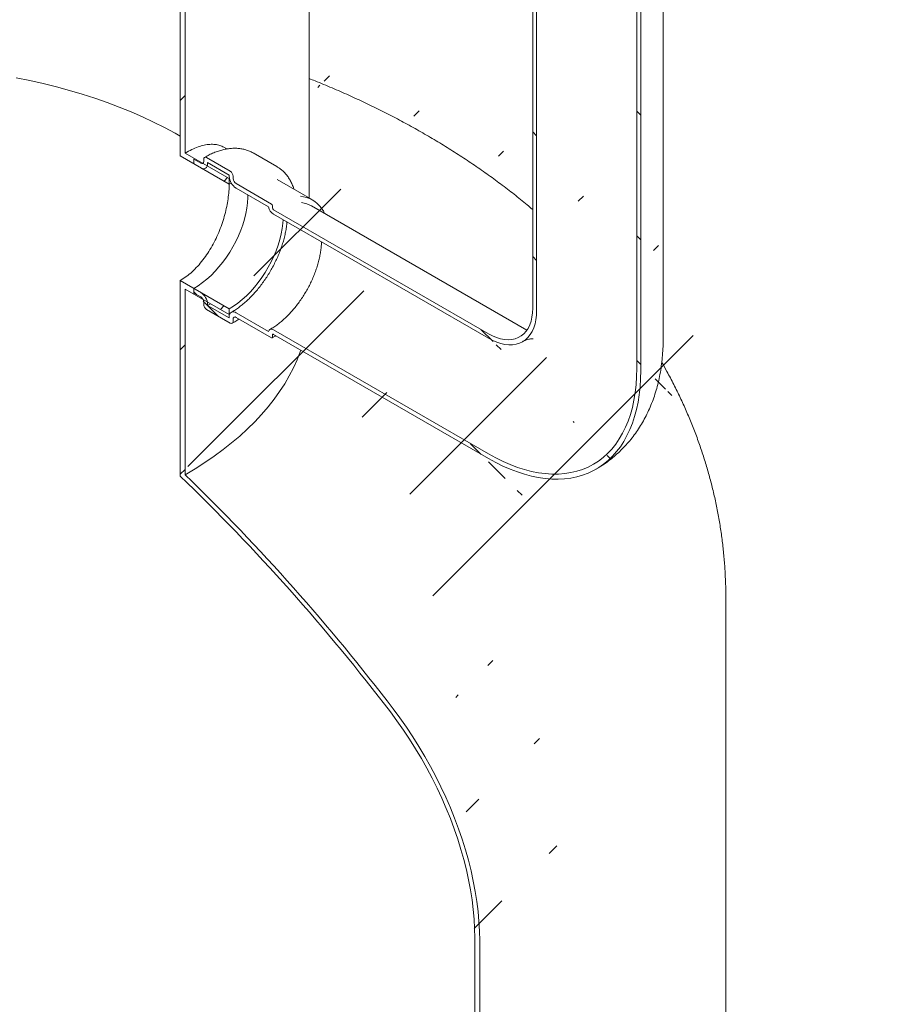
# Model space of a CAD drawing. Units: millimetres. Extents: x 8 to 412, y 5 to 290.
# Drawn here: x 314 to 346, y 188 to 224 of the extents above; entities that cross this region are included whole.
import ezdxf

# ---------------------------------------------------------------- set-up
doc = ezdxf.new("R2010")
doc.units = ezdxf.units.MM

msp = doc.modelspace()

# ---------------------------------------------------------------- hatches: boundary and pattern name
at = {"linetype": 'Continuous', "lineweight": 0}
h = msp.add_hatch(dxfattribs=at)
h.set_pattern_fill('ANSI31', angle=90, style=0)
edge = h.paths.add_edge_path(flags=0)
edge.add_line((330.85908, 212.56668), (323.116261, 217.036514))
edge.add_arc((323.116261, 217.077341), 0.05, 150.0026883, 270, ccw=False)
edge.add_line((323.080905, 217.097752), (323.080905, 217.179406))
edge.add_arc((323.04555, 217.199816), 0.05, 330.0026883, 450)
edge.add_line((323.04555, 217.240643), (321.772758, 217.97541))
edge.add_arc((321.772758, 218.097891), 0.15, 150.0026883, 270, ccw=False)
edge.add_line((321.666692, 218.159122), (321.666692, 218.240776))
edge.add_arc((321.560626, 218.302007), 0.15, 330.0026883, 450)
edge.add_line((321.560626, 218.424488), (320.712098, 218.914333))
edge.add_arc((320.712098, 218.791852), 0.15, 90, 150.0026883)
edge.add_line((320.606032, 218.853082), (320.606032, 218.771428))
edge.add_arc((320.499966, 218.832659), 0.15, 270, 330.0026883, ccw=False)
edge.add_line((320.499966, 218.710178), (320.252478, 218.853049))
edge.add_line((320.252478, 218.853049), (320.252478, 218.689741))
edge.add_line((320.252478, 218.689741), (320.499966, 218.546869))
edge.add_arc((320.499966, 218.832659), 0.35, 270, 330.0026883)
edge.add_line((320.747453, 218.689787), (320.747453, 218.730614))
edge.add_line((320.747453, 218.730614), (321.52527, 218.28159))
edge.add_line((321.52527, 218.28159), (321.52527, 218.240763))
edge.add_arc((321.772758, 218.097891), 0.35, 150.0026883, 270)
edge.add_line((321.772758, 217.812102), (322.943056, 217.136504))
edge.add_arc((323.116261, 217.077341), 0.25, 161.1412345, 270)
edge.add_line((323.116261, 216.873206), (330.85908, 212.403372))
edge.add_arc((330.85908, 214.403897), 2.45, 270, 330.0026883)
edge.add_line((332.591491, 213.403797), (332.591491, 250.148133))
edge.add_arc((337.930148, 247.066193), 7.55, -29.9973117, 150.0026883, ccw=False)
edge.add_line((343.268804, 243.984252), (343.410225, 243.902611))
edge.add_arc((337.930148, 247.066193), 7.75, 330.0026883, 510.0026883)
edge.add_line((332.45007, 250.229774), (332.45007, 213.485438))
edge.add_arc((330.85908, 214.403897), 2.25, 270, 330.0026883, ccw=False)
h = msp.add_hatch(dxfattribs=at)
h.set_pattern_fill('ANSI31', angle=90, style=0)
edge = h.paths.add_edge_path(flags=0)
edge.add_line((323.080905, 212.443469), (323.080905, 212.525123))
edge.add_arc((323.116261, 212.504713), 0.05, 90, 150.0026883, ccw=False)
edge.add_line((323.116261, 212.54554), (330.85908, 208.075705))
edge.add_arc((330.85908, 214.403897), 7.75, 270, 330.0026883)
edge.add_line((336.339157, 211.240315), (336.339157, 247.984652))
edge.add_arc((337.930148, 247.066193), 2.25, -29.9973117, 150.0026883, ccw=False)
edge.add_line((339.521138, 246.147734), (339.662559, 246.066093))
edge.add_arc((337.930148, 247.066193), 2.45, 330.0026883, 510.0026883)
edge.add_line((336.197736, 248.066293), (336.197736, 211.321956))
edge.add_arc((330.85908, 214.403897), 7.55, 270, 330.0026883, ccw=False)
edge.add_line((330.85908, 208.239014), (323.116261, 212.708848))
edge.add_arc((323.116261, 212.504713), 0.25, 90, 140.8887946)
edge.add_line((322.943056, 212.645529), (321.772758, 213.321128))
edge.add_arc((321.772758, 213.035338), 0.35, 90, 150.0026883)
edge.add_line((321.52527, 213.17821), (321.52527, 213.137383))
edge.add_line((321.52527, 213.137383), (320.747453, 213.586407))
edge.add_line((320.747453, 213.586407), (320.747453, 213.627234))
edge.add_arc((320.499966, 213.770106), 0.35, 330.0026883, 450)
edge.add_line((320.499966, 214.055895), (320.252478, 214.198766))
edge.add_line((320.252478, 214.198766), (320.252478, 214.035458))
edge.add_line((320.252478, 214.035458), (320.499966, 213.892587))
edge.add_arc((320.499966, 213.770106), 0.15, -29.9973117, 90, ccw=False)
edge.add_line((320.606032, 213.708875), (320.606032, 213.627221))
edge.add_arc((320.712098, 213.56599), 0.15, 150.0026883, 270)
edge.add_line((320.712098, 213.443509), (321.560626, 212.953664))
edge.add_arc((321.560626, 213.076145), 0.15, 270, 330.0026883)
edge.add_line((321.666692, 213.014915), (321.666692, 213.096569))
edge.add_arc((321.772758, 213.035338), 0.15, 90, 150.0026883, ccw=False)
edge.add_line((321.772758, 213.157819), (323.04555, 212.423052))
edge.add_arc((323.04555, 212.463879), 0.05, 270, 330.0026883)
h = msp.add_hatch(dxfattribs=at)
h.set_pattern_fill('ANSI31', style=0)
h.paths.add_polyline_path([(319.93428, 219.077568), (319.93428, 241.53244), (319.757503, 241.634491), (319.757503, 218.975484), (321.52527, 217.954973), (321.52527, 218.159109)], flags=0)
h = msp.add_hatch(dxfattribs=at)
h.set_pattern_fill('ANSI31', style=0)
edge = h.paths.add_edge_path(flags=0)
edge.add_arc((323.823367, 194.586729), 9.25, -29.9973117, 51.2047906, ccw=False)
edge.add_line((330.364105, 190.810841), (330.364105, 184.8859))
edge.add_line((330.364105, 184.8859), (330.540882, 184.783849))
edge.add_line((330.540882, 184.783849), (330.540882, 190.70879))
edge.add_arc((323.823367, 194.586729), 9.5, 330.0026883, 411.2047906)
edge.add_arc((309.150902, 176.334737), 48.25, 51.2047906, 70.9073005)
edge.add_line((319.93428, 207.488113), (319.93428, 214.178323))
edge.add_line((319.93428, 214.178323), (321.52527, 213.259864))
edge.add_line((321.52527, 213.259864), (321.52527, 213.463999))
edge.add_line((321.52527, 213.463999), (319.757503, 214.484509))
edge.add_line((319.757503, 214.484509), (319.757503, 207.442714))
edge.add_arc((309.150902, 176.334737), 48, 51.2047906, 71.1726341, ccw=False)

# ---------------------------------------------------------------- linework, layer by layer
at = {"color": 7, "linetype": 'Continuous', "lineweight": 15}
for p, q in [((332.45007, 250.229774), (332.45007, 213.485438)), ((332.591491, 250.148133), (332.591491, 213.403797)), ((337.144614, 212.362876), (337.144614, 249.107213)), ((336.197736, 211.321956), (336.197736, 248.066293)), ((336.339157, 211.240315), (336.339157, 247.984652)), ((324.400902, 217.455694), (324.400902, 247.757552)), ((319.757503, 218.975484), (319.757503, 241.634491)), ((319.93428, 241.53244), (319.93428, 219.077568)), ((321.437207, 219.224332), (321.329318, 219.286615)), ((321.52527, 217.954973), (319.757503, 218.975484)), ((321.52527, 218.159109), (319.93428, 219.077568)), ((320.252478, 218.853049), (320.252478, 218.689741)), ((320.499966, 218.710178), (320.252478, 218.853049)), ((320.606032, 218.853082), (320.606032, 218.771428)), ((321.560626, 218.424488), (320.712098, 218.914333)), ((323.23549, 218.59034), (322.386961, 219.080185)), ((320.252478, 218.689741), (320.499966, 218.546869)), ((320.747453, 218.730614), (321.52527, 218.28159)), ((320.747453, 218.689787), (320.747453, 218.730614)), ((323.248754, 218.58256), (323.23549, 218.59034)), ((321.52527, 218.28159), (321.52527, 218.240763)), ((321.533335, 218.163746), (321.52527, 218.159109)), ((321.52527, 217.954973), (321.52527, 218.159109)), ((321.666692, 218.159122), (321.666692, 218.240776)), ((324.52043, 217.386692), (323.247638, 218.121459)), ((321.598454, 217.995631), (321.52527, 217.954973)), ((323.04555, 217.240643), (321.772758, 217.97541)), ((321.772758, 217.812102), (322.943056, 217.136504)), ((323.080905, 217.097752), (323.080905, 217.179406)), ((332.233968, 212.702827), (324.491149, 217.172662)), ((330.85908, 212.56668), (323.116261, 217.036514)), ((323.116261, 216.873206), (330.85908, 212.403372)), ((319.757503, 207.442714), (319.757503, 214.484509)), ((319.757503, 214.484509), (321.52527, 213.463999)), ((319.93428, 214.178323), (319.93428, 207.488113)), ((319.93428, 214.178323), (321.52527, 213.259864)), ((320.252478, 214.198766), (320.252478, 214.035458)), ((320.499966, 214.055895), (320.252478, 214.198766)), ((320.252478, 214.035458), (320.499966, 213.892587)), ((320.606032, 213.708875), (320.606032, 213.627221)), ((320.747453, 213.586407), (320.851122, 213.649041)), ((320.747453, 213.586407), (320.747453, 213.627234)), ((321.52527, 213.137383), (320.747453, 213.586407)), ((320.712098, 213.443509), (321.560626, 212.953664)), ((321.52527, 213.259864), (321.52527, 213.463999)), ((321.52527, 213.259864), (321.540804, 213.268897)), ((321.52527, 213.17821), (321.52527, 213.137383)), ((322.943056, 212.645529), (321.772758, 213.321128)), ((321.772758, 213.157819), (323.04555, 212.423052)), ((321.666692, 213.014915), (321.666692, 213.096569)), ((323.080905, 212.443469), (323.080905, 212.525123)), ((330.85908, 208.239014), (323.116261, 212.708848)), ((323.116261, 212.54554), (330.85908, 208.075705)), ((334.733772, 207.693649), (334.817321, 207.743706)), ((339.400902, 157.938063), (339.400902, 203.056963)), ((330.364105, 184.8859), (330.364105, 190.810841)), ((330.540882, 190.70879), (330.540882, 184.783849))]:
    msp.add_line(p, q, dxfattribs=at)
at = {"color": 7, "linetype": 'Continuous', "lineweight": 15, "flags": 128}
for points in [[(313.859969, 221.787306), (314.34873, 221.688575), (314.831297, 221.580165), (315.307094, 221.462203), (315.775554, 221.334831), (316.23612, 221.198201), (316.688243, 221.052475), (317.131383, 220.897827), (317.565012, 220.734441), (317.988615, 220.562512), (318.401685, 220.382245), (318.803731, 220.193855), (319.194273, 219.997565), (319.572847, 219.793611), (319.757503, 219.688836)], [(320.252478, 214.198766), (320.408949, 214.296376), (320.564405, 214.407916), (320.717838, 214.532663), (320.868253, 214.669806), (321.014674, 214.818458), (321.156153, 214.977654), (321.29177, 215.146361), (321.420648, 215.323485), (321.541949, 215.507878), (321.654888, 215.698344), (321.758731, 215.893647), (321.852806, 216.092521), (321.936502, 216.293676), (322.009277, 216.495808), (322.070658, 216.697606), (322.120248, 216.89776), (322.157724, 217.094973), (322.182844, 217.287966), (322.195445, 217.475488), (322.197022, 217.56718)], [(321.52527, 213.463999), (321.681741, 213.561609), (321.837197, 213.673149), (321.99063, 213.797895), (322.141045, 213.935039), (322.287467, 214.083691), (322.428945, 214.242886), (322.564562, 214.411593), (322.69344, 214.588718), (322.814741, 214.773111), (322.92768, 214.963576), (323.031524, 215.15888), (323.125598, 215.357754), (323.209295, 215.558909), (323.282069, 215.761041), (323.34345, 215.962838), (323.39304, 216.162993), (323.430516, 216.360206), (323.455636, 216.553199), (323.46503, 216.671866)], [(330.85908, 212.56668), (331.005878, 212.489772), (331.151424, 212.429196), (331.294475, 212.385466), (331.433812, 212.358957), (331.568245, 212.349895), (331.696628, 212.358357), (331.817866, 212.384271), (331.930923, 212.427415), (332.034836, 212.487422), (332.128718, 212.56378), (332.211767, 212.655837), (332.283276, 212.762808), (332.342634, 212.88378), (332.389335, 213.017721), (332.42298, 213.163488), (332.443283, 213.319839), (332.45007, 213.485438)], [(330.85908, 212.403372), (331.010069, 212.32382), (331.15991, 212.260099), (331.307461, 212.212693), (331.4516, 212.181964), (331.591229, 212.168145), (331.725286, 212.171341), (331.85275, 212.191529), (331.972653, 212.228554), (332.08408, 212.282135), (332.186184, 212.351863), (332.278188, 212.437209), (332.359392, 212.537522), (332.429178, 212.65204), (332.487014, 212.77989), (332.532461, 212.9201), (332.565172, 213.071603), (332.584899, 213.233245), (332.591491, 213.403797)], [(323.116261, 212.708848), (323.086148, 212.723248), (323.056915, 212.731261), (323.029417, 212.732651), (323.004457, 212.727378), (322.982766, 212.715597), (322.964977, 212.697651), (322.95161, 212.674065), (322.943056, 212.645529)], [(324.101343, 211.976864), (324.081934, 211.922072), (323.9673, 211.628837), (323.83539, 211.338032), (323.686359, 211.049996), (323.520381, 210.765066), (323.337648, 210.483573), (323.138374, 210.205846), (322.922791, 209.932208), (322.691151, 209.662979), (322.443724, 209.398472), (322.180798, 209.138996), (321.902679, 208.884853), (321.609693, 208.63634), (321.30218, 208.393747), (320.980499, 208.157355), (320.645025, 207.927442), (320.29615, 207.704274), (319.93428, 207.488113)], [(336.197736, 211.321956), (336.191305, 211.023172), (336.172029, 210.732532), (336.139953, 210.450737), (336.095155, 210.178466), (336.037743, 209.916374), (335.967855, 209.665092), (335.88566, 209.425227), (335.791355, 209.197356), (335.685168, 208.982028), (335.567354, 208.779762), (335.438198, 208.591045), (335.29801, 208.416331), (335.147129, 208.256042), (334.985917, 208.110564), (334.814763, 207.980247), (334.63408, 207.865405), (334.444302, 207.766315), (334.245888, 207.683215), (334.039314, 207.616306), (333.825078, 207.565749), (333.603698, 207.531666), (333.375705, 207.514139), (333.14165, 207.513209), (332.902095, 207.52888), (332.657619, 207.561113), (332.40881, 207.609831), (332.156268, 207.674917), (331.9006, 207.756213), (331.642423, 207.853525), (331.38236, 207.966616), (331.121035, 208.095216), (330.85908, 208.239014)], [(336.339157, 211.240315), (336.33295, 210.942791), (336.314343, 210.653107), (336.283378, 210.371921), (336.240125, 210.099867), (336.184683, 209.837564), (336.117176, 209.585605), (336.037758, 209.344561), (335.946608, 209.114978), (335.843934, 208.897376), (335.729967, 208.692248), (335.604966, 208.500059), (335.469214, 208.321244), (335.323019, 208.156208), (335.166712, 208.005325), (335.000646, 207.868937), (334.825199, 207.747353), (334.640766, 207.640848), (334.447767, 207.549664), (334.246639, 207.474006), (334.037837, 207.414047), (333.821833, 207.369922), (333.599119, 207.341732), (333.370197, 207.329539), (333.135586, 207.333372), (332.895819, 207.353222), (332.651438, 207.389045), (332.402996, 207.440758), (332.151057, 207.508245), (331.896191, 207.591352), (331.638976, 207.689893), (331.379994, 207.803642), (331.119832, 207.932344), (330.85908, 208.075705)], [(327.420488, 199.061411), (327.665043, 198.732394), (327.902254, 198.395453), (328.131668, 198.05123), (328.352845, 197.700384), (328.565363, 197.343585), (328.768816, 196.981516), (328.962814, 196.614869), (329.146987, 196.244345), (329.320983, 195.870652), (329.484468, 195.494504), (329.637132, 195.116621), (329.778681, 194.737725), (329.908845, 194.35854), (330.027375, 193.979792), (330.134045, 193.602203), (330.228651, 193.226497), (330.311011, 192.853392), (330.380969, 192.4836), (330.438391, 192.117828), (330.483166, 191.756777), (330.51521, 191.401135), (330.534461, 191.051584), (330.540882, 190.70879)], [(330.364105, 190.810841), (330.357853, 191.144614), (330.339109, 191.484966), (330.307908, 191.831249), (330.264311, 192.182799), (330.208401, 192.538945), (330.140284, 192.899006), (330.060091, 193.262293), (329.967975, 193.628112), (329.864112, 193.995764), (329.748701, 194.364545), (329.621962, 194.733751), (329.484138, 195.102677), (329.335492, 195.470615), (329.176309, 195.836865), (329.006892, 196.200724), (328.827565, 196.561497), (328.638672, 196.918496), (328.440574, 197.271036), (328.233648, 197.618446), (328.018292, 197.960059), (327.794915, 198.295223), (327.563947, 198.623298), (327.325827, 198.943656)]]:
    msp.add_lwpolyline(points, dxfattribs=at)
at = {"color": 7, "linetype": 'Continuous', "lineweight": 15}
for centre, radius, start, end in [((320.670693, 218.863571), 0.065506, 50.7967148, 189.214037), ((320.54137, 218.760939), 0.065506, 230.7967148, 9.214037), ((320.596577, 218.665313), 0.152848, 230.7967148, 9.214037), ((322.062596, 218.265214), 0.537882, 182.6054785, 237.3945217), ((321.436409, 218.230297), 0.230521, 2.6054785, 57.3945217), ((321.896974, 218.169601), 0.230521, 182.6054785, 237.3945217), ((324.008343, 216.499919), 1.023243, 35.2271915, 85.4441467), ((323.329011, 217.201778), 0.391436, 189.5993204, 237.0769775), ((323.004144, 217.175913), 0.07684, 2.6054785, 57.3945217), ((323.157666, 217.101245), 0.07684, 182.6054785, 237.3945217), ((324.011592, 216.331207), 0.968514, 60.3205451, 83.0376281), ((320.210127, 213.602783), 0.537882, 2.6054785, 57.3945217), ((320.375749, 213.698396), 0.230521, 2.6054785, 57.3945217), ((320.836314, 213.6377), 0.230521, 182.6054785, 237.3945217), ((321.676146, 213.202684), 0.152848, 50.7967148, 189.214037), ((321.731353, 213.107058), 0.065506, 50.7967148, 189.214037), ((321.602031, 213.004426), 0.065506, 230.7967148, 9.214037), ((323.059352, 212.439973), 0.021835, 230.7967148, 9.214037), ((323.102459, 212.528619), 0.021835, 50.7967148, 189.214037), ((268.417636, 154.18249), 74.131329, 37.25744977, 45.97775956), ((268.705988, 154.362579), 73.646167, 37.25341532, 46.11605451)]:
    msp.add_arc(centre, radius, start, end, dxfattribs=at)
for points, knots in [([(332.45007, 217.039093), (332.382074, 217.097319), (332.162079, 217.285701), (331.777425, 217.594072), (331.295988, 217.96515), (330.800808, 218.327131), (330.293096, 218.680468), (329.773054, 219.024674), (329.241194, 219.359534), (328.697975, 219.684785), (328.143889, 220.000206), (327.579433, 220.30559), (327.00512, 220.60078), (326.42141, 220.885559), (325.828996, 221.160035), (325.227718, 221.423193), (324.751573, 221.623274), (324.473329, 221.732007), (324.400902, 221.76031)], [0, 0, 0, 0, 0.029573238, 0.095681, 0.16215849, 0.228973953, 0.296092881, 0.363478812, 0.431094183, 0.498901186, 0.566862598, 0.634942532, 0.703107071, 0.771324786, 0.839565298, 0.907797231, 0.975999434, 1, 1, 1, 1]), ([(321.328638, 219.285357), (321.282365, 219.308961), (321.186563, 219.357831), (321.018415, 219.39176), (320.829999, 219.395282), (320.625414, 219.365438), (320.406582, 219.302751), (320.175874, 219.209496), (320.014811, 219.121544), (319.93428, 219.077568)], [0, 0, 0, 0, 0.133413491, 0.276218061, 0.420228061, 0.564703429, 0.708699978, 0.854350906, 1, 1, 1, 1]), ([(322.392678, 219.074795), (322.366499, 219.090183), (322.300474, 219.128992), (322.185941, 219.175429), (322.05112, 219.215693), (321.909898, 219.241067), (321.763173, 219.252127), (321.61139, 219.24857), (321.455217, 219.230374), (321.295381, 219.197503), (321.13269, 219.150153), (320.96801, 219.088232), (320.802452, 219.013387), (320.692143, 218.952259), (320.637104, 218.921759)], [0, 0, 0, 0, 0.055146373, 0.139079366, 0.223090925, 0.307429467, 0.392282194, 0.477750267, 0.563844928, 0.650503266, 0.737616294, 0.825058914, 0.912713289, 1, 1, 1, 1]), ([(323.859248, 217.768384), (323.847522, 217.804287), (323.818738, 217.89242), (323.75976, 218.021321), (323.684549, 218.155442), (323.598447, 218.27702), (323.502813, 218.386214), (323.397382, 218.481037), (323.312479, 218.545798), (323.260426, 218.574309), (323.24913, 218.580497)], [0, 0, 0, 0, 0.100265069, 0.246123982, 0.39118618, 0.535247152, 0.678187554, 0.820025504, 0.960941882, 1, 1, 1, 1]), ([(321.522257, 217.956713), (321.522262, 217.956588), (321.525899, 217.87644), (321.513912, 217.699014), (321.486638, 217.429358), (321.43742, 217.147835), (321.369394, 216.861069), (321.282576, 216.572371), (321.177287, 216.284577), (321.053246, 216.001723), (320.911612, 215.727621), (320.753376, 215.466191), (320.578975, 215.221915), (320.390479, 214.997589), (320.189379, 214.797202), (319.978051, 214.621964), (319.831019, 214.530327), (319.757503, 214.484509)], [0, 0, 0, 0, 0.000110327, 0.070795444, 0.141709668, 0.212398377, 0.283047252, 0.353919105, 0.424572987, 0.495977452, 0.567606007, 0.639009271, 0.710933211, 0.783089181, 0.8550073, 0.92750404, 1, 1, 1, 1]), ([(324.959989, 216.902006), (324.949939, 216.922684), (324.919125, 216.986085), (324.883059, 217.045311), (324.854644, 217.080465), (324.854211, 217.081)], [0, 0, 0, 0, 0.322777201, 0.989696908, 1, 1, 1, 1]), ([(323.603016, 216.592208), (323.600516, 216.560928), (323.593477, 216.472887), (323.570597, 216.321635), (323.535233, 216.140235), (323.48913, 215.954879), (323.433068, 215.767084), (323.367118, 215.577915), (323.291649, 215.388573), (323.207044, 215.200221), (323.11378, 215.014021), (323.012395, 214.831117), (322.903497, 214.652626), (322.787755, 214.479639), (322.665899, 214.313202), (322.538708, 214.154309), (322.407007, 214.003896), (322.271667, 213.862828), (322.133603, 213.731926), (321.993749, 213.61183), (321.853122, 213.503446), (321.720732, 213.411897), (321.636015, 213.361298), (321.597772, 213.338455)], [0, 0, 0, 0, 0.026857495, 0.075593483, 0.124444024, 0.173408713, 0.222479735, 0.271644703, 0.320888511, 0.370194503, 0.419545187, 0.468922644, 0.518308739, 0.567681685, 0.617020628, 0.666307258, 0.715523403, 0.764651305, 0.81367413, 0.862576842, 0.911347597, 0.959979917, 1, 1, 1, 1]), ([(324.844264, 215.875651), (324.844101, 215.855655), (324.843511, 215.783121), (324.831733, 215.650855), (324.808918, 215.480262), (324.774986, 215.3046), (324.730877, 215.125589), (324.676546, 214.944242), (324.612324, 214.761795), (324.538546, 214.579436), (324.455647, 214.398365), (324.364131, 214.219768), (324.26457, 214.04481), (324.157608, 213.874632), (324.043949, 213.710338), (323.924354, 213.552987), (323.799637, 213.40358), (323.670654, 213.263052), (323.53831, 213.132292), (323.403536, 213.01201), (323.267333, 212.903217), (323.129454, 212.804552), (323.037669, 212.749204), (322.991271, 212.721225)], [0, 0, 0, 0, 0.01852832, 0.067210711, 0.115967665, 0.164813327, 0.213749794, 0.262771637, 0.311868869, 0.361028846, 0.410237438, 0.459479736, 0.508740432, 0.558004021, 0.607250429, 0.656463245, 0.705626828, 0.754725746, 0.803745137, 0.852671376, 0.901493188, 0.950203458, 1, 1, 1, 1]), ([(321.63562, 212.946238), (321.664858, 212.963412), (321.744942, 213.010453), (321.824432, 213.064523), (321.874901, 213.098853)], [0, 0, 0, 0, 0.365090314, 1, 1, 1, 1]), ([(323.070548, 212.420577), (323.097574, 212.436222), (323.139712, 212.460617), (323.181617, 212.488967), (323.196646, 212.499135)], [0, 0, 0, 0, 0.64136523, 1, 1, 1, 1]), ([(332.084789, 212.28052), (332.101139, 212.290337), (332.147179, 212.317983), (332.224255, 212.348702), (332.30417, 212.372659), (332.368147, 212.384645), (332.417519, 212.389374), (332.449621, 212.389721), (332.464977, 212.3883), (332.463345, 212.388535), (332.462885, 212.388601)], [0, 0, 0, 0, 0.095335604, 0.268456726, 0.423634848, 0.564280756, 0.693798604, 0.827263631, 0.951329899, 1, 1, 1, 1]), ([(334.835497, 207.754596), (334.859731, 207.768906), (334.959676, 207.827926), (335.126753, 207.945222), (335.335683, 208.105918), (335.534175, 208.279631), (335.722639, 208.464727), (335.900575, 208.661144), (336.067759, 208.868439), (336.223921, 209.086312), (336.368822, 209.314474), (336.502225, 209.552678), (336.623892, 209.800704), (336.733574, 210.05835), (336.831009, 210.32541), (336.915914, 210.601651), (336.988002, 210.886775), (337.046952, 211.180397), (337.09256, 211.481989), (337.124285, 211.790948), (337.141797, 212.085125), (337.143744, 212.2771), (337.144614, 212.362876)], [0, 0, 0, 0, 0.0157207996, 0.0648369113, 0.1139084491, 0.1630132864, 0.2122302398, 0.2616392863, 0.3113215571, 0.3613589989, 0.4118335826, 0.4628259166, 0.5144131185, 0.5666658187, 0.6196442416, 0.6733934629, 0.7279381896, 0.7832777488, 0.8393823207, 0.8961916504, 0.9536172939, 1, 1, 1, 1]), ([(339.39893, 203.057099), (339.399277, 203.145647), (339.40029, 203.40389), (339.38475, 203.831609), (339.353496, 204.339653), (339.305745, 204.846506), (339.242561, 205.351896), (339.163726, 205.855556), (339.069363, 206.357226), (338.959505, 206.856652), (338.834209, 207.353588), (338.693523, 207.847794), (338.537493, 208.339039), (338.366162, 208.827095), (338.179579, 209.311752), (337.977739, 209.792773), (337.760833, 210.270042), (337.52828, 210.743018), (337.307053, 211.165677), (337.15748, 211.427342), (337.095619, 211.535563)], [0, 0, 0, 0, 0.029858421, 0.087079927, 0.14428579, 0.20150152, 0.258752675, 0.316064886, 0.373463863, 0.430975403, 0.48862538, 0.546439728, 0.604444405, 0.662665337, 0.721128341, 0.779859024, 0.838882649, 0.898223974, 0.95790705, 1, 1, 1, 1])]:
    msp.add_open_spline(points, degree=3, knots=knots, dxfattribs=at)

doc.saveas('drawing.dxf')
